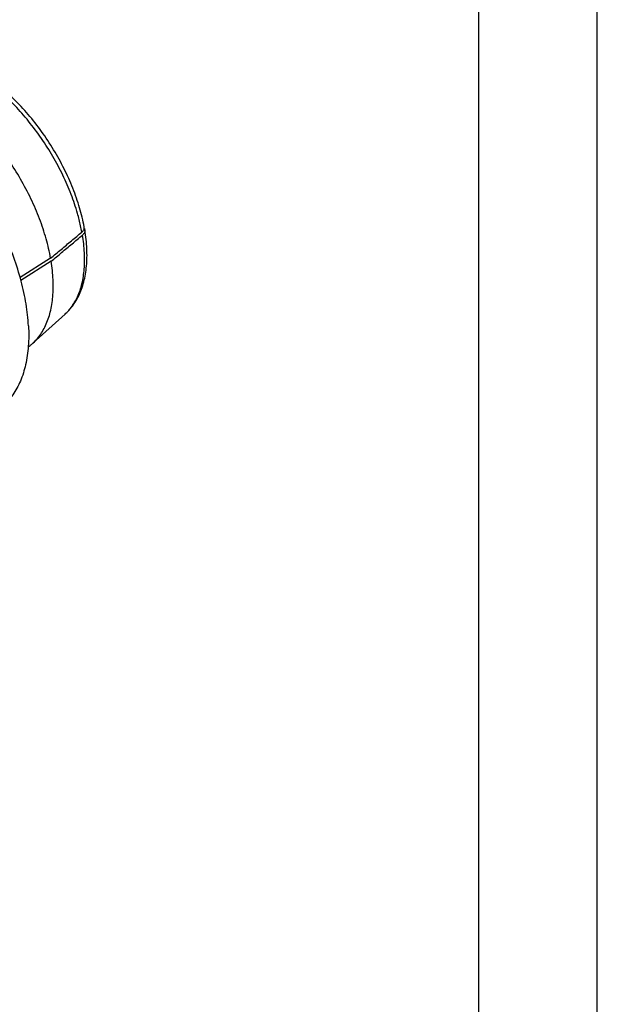
# Model space of a CAD drawing. Extents: x 0 to 420, y 0 to 297.
# Drawn here: x 371 to 420, y 78 to 161 of the extents above; entities that cross this region are included whole.
import ezdxf

# ---------------------------------------------------------------- set-up
doc = ezdxf.new("R2010")
doc.units = 0
doc.header["$LTSCALE"] = 23.1
doc.layers.get('0').update_dxf_attribs({"linetype": 'CONTINUOUS'})

msp = doc.modelspace()

# ---------------------------------------------------------------- linework, layer by layer
at = {"color": 7, "linetype": 'CONTINUOUS'}
for p, q in [((420, 0), (420, 297)), ((410, 10), (410, 287)), ((373.8179, 140.8557), (371.2462, 139.2181)), ((373.8616, 140.5997), (371.3152, 138.9783)), ((375.0427, 136.1408), (372.3159, 133.6845))]:
    msp.add_line(p, q, dxfattribs=at)
at = {"color": 9, "linetype": 'CONTINUOUS'}
for points, knots in [([(376.3544, 143.5959), (376.2773, 143.9457), (376.0484, 144.8418), (375.564, 146.2738), (374.8661, 147.8818), (374.0259, 149.4634), (373.0601, 150.9875), (371.9878, 152.4238), (370.8303, 153.744), (369.6104, 154.9219), (368.3521, 155.9344), (367.0797, 156.7617), (365.8176, 157.3876), (364.5892, 157.7994), (363.4167, 157.9873), (362.3304, 157.9442), (361.6622, 157.758), (361.36, 157.63)], [0, 0, 0, 0, 0.0478203, 0.1233242, 0.2016007, 0.2815988, 0.3622002, 0.4422635, 0.5206678, 0.5963571, 0.6683878, 0.7359825, 0.7985935, 0.8559824, 0.908319, 0.9562904, 1, 1, 1, 1]), ([(375.2678, 136.3609), (375.3682, 136.467), (375.692, 136.8492), (376.1391, 137.619), (376.5049, 138.7252), (376.6918, 139.9819), (376.699, 141.3652), (376.5886, 142.3195), (376.5066, 142.8109)], [0, 0, 0, 0, 0.0643791, 0.2204657, 0.3902256, 0.5763628, 0.7797927, 1, 1, 1, 1])]:
    msp.add_open_spline(points, degree=3, knots=knots, dxfattribs=at)
at = {"color": 7, "linetype": 'CONTINUOUS'}
for points, knots in [([(376.6558, 143.5088), (376.5545, 144.0463), (376.2847, 145.1485), (375.7147, 146.7882), (374.9773, 148.4307), (374.0933, 150.0323), (373.0783, 151.5653), (371.95, 153.001), (370.73, 154.3084), (369.4427, 155.4579), (368.1167, 156.4209), (366.7866, 157.1711), (365.4797, 157.6956), (364.2144, 157.9893), (362.9983, 158.0458), (362.047, 157.8862), (361.5214, 157.6982), (361.3601, 157.6299)], [0, 0, 0, 0, 0.0714519, 0.1479743, 0.2265262, 0.3064163, 0.3867306, 0.4665028, 0.5447282, 0.6200804, 0.6916534, 0.7584429, 0.8191106, 0.8750377, 0.9273796, 0.9771619, 1, 1, 1, 1]), ([(371.9473, 135.1469), (371.9145, 135.7648), (371.7697, 137.0385), (371.3499, 138.9703), (370.7277, 140.9554), (369.9146, 142.9574), (368.9254, 144.9396), (367.7783, 146.8657), (366.4945, 148.7), (365.0975, 150.4089), (363.6131, 151.9609), (362.0684, 153.3277), (360.4916, 154.4842), (358.9109, 155.4095), (357.3543, 156.0864), (355.8484, 156.5019), (354.4185, 156.646), (353.1949, 156.5214), (352.4786, 156.294), (352.1934, 156.1733)], [0, 0, 0, 0, 0.0581172, 0.1201146, 0.1854057, 0.2532609, 0.322849, 0.393275, 0.4636138, 0.5329437, 0.6003789, 0.6651043, 0.7264136, 0.7837528, 0.8367733, 0.8853978, 0.9298999, 0.9709844, 1, 1, 1, 1]), ([(373.8179, 140.8557), (373.7188, 141.4087), (373.4552, 142.5336), (372.8962, 144.2117), (372.1729, 145.8975), (371.2997, 147.5573), (370.5762, 148.7091), (370.1601, 149.3107), (370.1034, 149.3916)], [0, 0, 0, 0, 0.179752, 0.3689489, 0.565248, 0.7660074, 0.968415, 1, 1, 1, 1]), ([(373.8179, 140.8557), (374.1139, 141.1034), (374.7037, 141.5969), (375.5849, 142.3342), (376.17, 142.8239), (376.4614, 143.0678)], [0, 0, 0, 0, 0.3359484, 0.6692817, 1, 1, 1, 1]), ([(375.0418, 136.14), (375.0909, 136.1842), (375.4152, 136.489), (375.9454, 137.1573), (376.4741, 138.2605), (376.8013, 139.5328), (376.9238, 140.9439), (376.8587, 142.1979), (376.7494, 142.9733), (376.703, 143.2459)], [0, 0, 0, 0, 0.0260442, 0.1752447, 0.3337275, 0.5055495, 0.6911287, 0.8908688, 1, 1, 1, 1]), ([(376.4614, 143.0678), (376.4959, 143.0966), (376.5574, 143.1576), (376.6255, 143.2625), (376.6621, 143.3737), (376.6642, 143.4572), (376.6573, 143.5012), (376.6558, 143.5088)], [0, 0, 0, 0, 0.2668662, 0.510884, 0.7366832, 0.9536885, 1, 1, 1, 1]), ([(376.703, 143.2459), (376.704, 143.2397), (376.7102, 143.1972), (376.7076, 143.1154), (376.6705, 143.0048), (376.6024, 142.9003), (376.541, 142.8396), (376.5066, 142.8109)], [0, 0, 0, 0, 0.0378769, 0.2568941, 0.4846559, 0.73075, 1, 1, 1, 1]), ([(376.657, 143.3747), (376.6643, 143.3615), (376.6846, 143.3204), (376.6978, 143.2762), (376.703, 143.2459)], [0, 0, 0, 0, 0.3293469, 1, 1, 1, 1]), ([(373.8616, 140.5997), (374.1576, 140.8471), (374.7475, 141.3402), (375.6292, 142.0773), (376.2149, 142.567), (376.5066, 142.8109)], [0, 0, 0, 0, 0.3357441, 0.669078, 1, 1, 1, 1]), ([(372.3158, 133.6845), (372.4985, 133.8492), (372.9183, 134.3032), (373.4419, 135.1828), (373.834, 136.3341), (374.0387, 137.6443), (374.055, 139.0886), (373.9448, 140.0859), (373.8616, 140.5997)], [0, 0, 0, 0, 0.0999166, 0.2501179, 0.4133503, 0.59233, 0.7880256, 1, 1, 1, 1]), ([(371.9473, 135.1469), (371.9777, 134.5744), (371.9747, 133.4713), (371.7545, 131.8997), (371.3199, 130.5067), (370.688, 129.3437), (370.1348, 128.7121), (369.8454, 128.4513)], [0, 0, 0, 0, 0.2375442, 0.4556525, 0.6552131, 0.8389558, 1, 1, 1, 1]), ([(371.931, 133.3786), (371.981, 133.4134), (372.1133, 133.5104), (372.2393, 133.6155), (372.3158, 133.6845)], [0, 0, 0, 0, 0.3715558, 1, 1, 1, 1])]:
    msp.add_open_spline(points, degree=3, knots=knots, dxfattribs=at)
at = {"color": 9, "linetype": 'CONTINUOUS'}
for points in [[(376.4614, 143.0678), (376.4288, 143.2444), (376.3931, 143.4204), (376.3544, 143.5959)], [(375.2058, 136.2967), (375.2267, 136.3178), (375.2474, 136.3392), (375.2678, 136.3609)], [(375.0427, 136.1408), (375.0986, 136.1912), (375.1529, 136.2432), (375.2058, 136.2967)]]:
    msp.add_open_spline(points, degree=3, dxfattribs=at)

doc.saveas('drawing.dxf')
